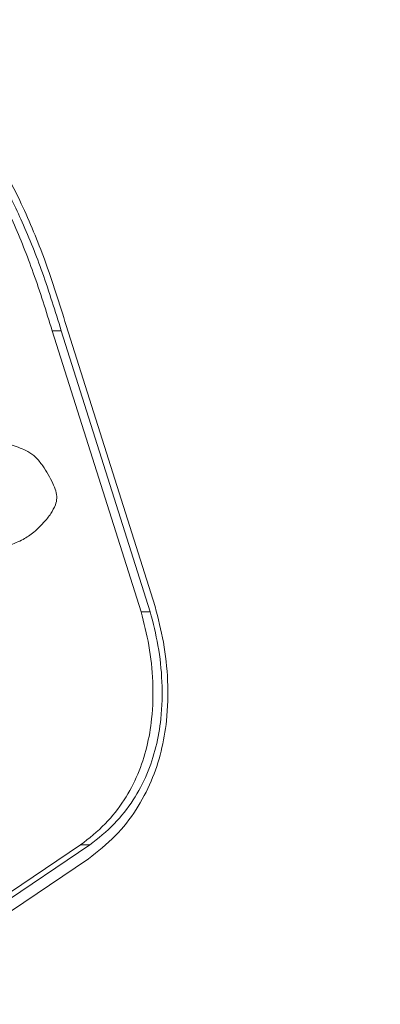
# Model space of a CAD drawing. Units: millimetres. Extents: x 6287 to 26762, y 6281 to 14898.
# Drawn here: x 12078 to 12128, y 13876 to 14013 of the extents above; entities that cross this region are included whole.
import ezdxf

# ---------------------------------------------------------------- set-up
doc = ezdxf.new("R2010")
doc.units = ezdxf.units.MM
doc.header["$PDSIZE"] = -1
doc.layers.get('0').update_dxf_attribs({"color": 1})
doc.layers.add('TIPTAP', color=6, linetype='Continuous')
doc.layers.add('TIPTAP_DIM', color=9, linetype='Continuous')
doc.styles.get("Standard").update_dxf_attribs({"font": 'arial.ttf'})
doc.dimstyles.new('000000002E6C9198', dxfattribs={"dimscale": 100, "dimtxt": 1, "dimasz": 1, "dimexe": 1, "dimexo": 1, "dimgap": 1, "dimtad": 1, "dimdec": 0, "dimtxsty": 'Standard', "dimblk": 'OBLIQUE', "dimcen": 2.5, "dimdle": 1, "dimadec": 0, "dimazin": 0, "dimtfac": 1, "dimtdec": 0, "dimtmove": 0, "dimatfit": 3, "dimldrblk": 'OBLIQUE', "dimfxl": 1, "dimfxlon": 1, "dimarcsym": 0})

# ---------------------------------------------------------------- blocks, each defined once
blk = doc.blocks.new('_Oblique')
at = {"color": 0, "linetype": 'ByBlock', "lineweight": -2}
blk.add_line((-0.5, -0.5), (0.5, 0.5), dxfattribs=at)
blk = doc.blocks.new('*D12')
at = {"layer": 'Defpoints', "color": 0, "transparency": 16777216}
for p in [(8792.14, 14735.68), (13154.59, 14735.84), (13154.59, 12402.2)]:
    blk.add_point(p, dxfattribs=at)
at = {"layer": 'TIPTAP_DIM', "color": 0, "linetype": 'ByBlock', "lineweight": -2, "transparency": 16777216}
for p, q in [((8792.14, 12502.2), (8792.14, 12302.2)), ((13154.59, 12502.2), (13154.59, 12302.2)), ((8692.14, 12402.2), (13254.59, 12402.2))]:
    blk.add_line(p, q, dxfattribs=at)
at = {"layer": 'TIPTAP_DIM', "color": 0, "lineweight": -2, "transparency": 16777216, "xscale": 100, "yscale": 100, "zscale": 100, "rotation": 180}
blk.add_blockref('_Oblique', (8792.14, 12402.2), dxfattribs=at)
at = {"layer": 'TIPTAP_DIM', "color": 0, "lineweight": -2, "transparency": 16777216, "xscale": 100, "yscale": 100, "zscale": 100}
blk.add_blockref('_Oblique', (13154.59, 12402.2), dxfattribs=at)
at = {"layer": 'TIPTAP_DIM', "color": 0, "transparency": 16777216, "insert": (10973.36, 12553.3), "char_height": 100, "attachment_point": 5}
blk.add_mtext('4362', dxfattribs=at)
blk = doc.blocks.new('AW11_Front')
at = {"layer": 'TIPTAP', "linetype": 'Continuous', "lineweight": 15}
for p, q in [((697.75, -662.63), (685.37, -623.49)), ((686.64, -623.49), (685.37, -623.49)), ((699.02, -662.63), (686.64, -623.49)), ((699.71, -661.91), (687.33, -622.76)), ((699.02, -662.63), (697.75, -662.63)), ((673.79, -705.59), (689.32, -695.11)), ((675.06, -705.59), (690.59, -695.11)), ((690.59, -695.11), (689.32, -695.11)), ((674.84, -707.56), (690.42, -697.04))]:
    blk.add_line(p, q, dxfattribs=at)
for points, knots in [([(687.33, -622.76), (686.38, -619.71), (684.58, -613.92), (681.3, -606), (677.79, -599.26), (673.99, -593.66), (669.92, -589.2), (665.58, -585.86), (660.99, -583.64), (656.13, -582.53), (651.03, -582.56), (645.76, -583.71), (640.41, -585.92), (634.99, -589.12), (629.49, -593.23), (625.98, -596.51), (624.16, -598.21)], [0, 0, 0, 0, 0.101525, 0.192304, 0.273367, 0.3459398, 0.4114856, 0.4717407, 0.5286128, 0.5841286, 0.6429526, 0.7043477, 0.7698469, 0.8405379, 0.9171208, 1, 1, 1, 1]), ([(685.37, -623.49), (684.53, -620.78), (682.94, -615.63), (680.11, -608.54), (677.12, -602.42), (673.93, -597.26), (670.6, -593.05), (667.14, -589.74), (663.56, -587.31), (659.84, -585.69), (655.74, -584.81), (651.22, -584.84), (646.3, -585.92), (641.24, -588.01), (636.05, -591.08), (630.72, -595.07), (627.3, -598.26), (625.52, -599.92)], [0, 0, 0, 0, 0.0943838, 0.1793228, 0.2555017, 0.3237295, 0.3849822, 0.4395089, 0.4898165, 0.5375135, 0.5842812, 0.6409618, 0.7009807, 0.766022, 0.8371731, 0.9150619, 1, 1, 1, 1]), ([(686.64, -623.49), (685.8, -620.78), (684.21, -615.63), (681.38, -608.54), (678.38, -602.42), (675.2, -597.26), (671.87, -593.04), (668.41, -589.75), (664.83, -587.3), (661.11, -585.72), (657.79, -584.9), (655.74, -584.97), (654.97, -585)], [0, 0, 0, 0, 0.154179, 0.292932, 0.417372, 0.528823, 0.628881, 0.717952, 0.800131, 0.878046, 0.954447, 1, 1, 1, 1]), ([(684.05, -642.29), (683.74, -641.86), (683.16, -641.05), (681.7, -640.07), (680.55, -639.68), (679.82, -639.44)], [0, 0, 0, 0, 0.292987, 0.549781, 1, 1, 1, 1]), ([(685.84, -647.75), (685.92, -647.44), (686.09, -646.79), (685.88, -645.75), (685.27, -644.2), (684.56, -643.09), (684.05, -642.29)], [0, 0, 0, 0, 0.160303, 0.329398, 0.516503, 1, 1, 1, 1]), ([(681.12, -652.66), (681.64, -652.36), (682.76, -651.71), (684.07, -650.36), (685.18, -649.05), (685.63, -648.16), (685.84, -647.75)], [0, 0, 0, 0, 0.2666078, 0.5761198, 0.8090112, 1, 1, 1, 1]), ([(677, -654.15), (677.31, -654.1), (678.02, -653.99), (679.38, -653.41), (680.43, -652.95), (681.12, -652.66)], [0, 0, 0, 0, 0.217069, 0.490146, 1, 1, 1, 1]), ([(690.42, -697.04), (691.71, -696.02), (694.2, -694.06), (697.12, -690.32), (699.24, -686.32), (700.62, -682.12), (701.44, -677.41), (701.56, -672.29), (700.99, -666.94), (700.13, -663.56), (699.71, -661.91)], [0, 0, 0, 0, 0.132681, 0.255188, 0.371138, 0.483178, 0.592867, 0.733677, 0.870294, 1, 1, 1, 1]), ([(689.32, -695.11), (690.51, -694.18), (692.77, -692.38), (695.43, -688.98), (697.37, -685.34), (698.62, -681.5), (699.37, -677.16), (699.48, -672.4), (698.96, -667.38), (698.15, -664.19), (697.75, -662.63)], [0, 0, 0, 0, 0.131888, 0.25244, 0.366304, 0.476913, 0.586227, 0.728173, 0.867283, 1, 1, 1, 1]), ([(690.59, -695.11), (691.77, -694.18), (694.04, -692.38), (696.7, -688.98), (698.63, -685.34), (699.89, -681.5), (700.64, -677.16), (700.75, -672.4), (700.23, -667.38), (699.41, -664.19), (699.02, -662.63)], [0, 0, 0, 0, 0.131888, 0.252441, 0.366302, 0.476911, 0.586226, 0.728173, 0.867282, 1, 1, 1, 1])]:
    blk.add_open_spline(points, degree=3, knots=knots, dxfattribs=at)

msp = doc.modelspace()

# ---------------------------------------------------------------- block references
at = {"layer": 'TIPTAP_DIM'}
msp.add_blockref('AW11_Front', (11397.37, 14593.34), dxfattribs=at)

# ---------------------------------------------------------------- dimensions: what is measured, and where the dimension line sits
dim = msp.add_linear_dim(base=(13154.59, 12402.2), p1=(8792.14, 14735.68), p2=(13154.59, 14735.84), dimstyle='000000002E6C9198', dxfattribs=at)
dim.commit()
dim.dimension.update_dxf_attribs({"geometry": '*D12', "text_midpoint": (10973.36, 12553.3)})

doc.saveas('drawing.dxf')
